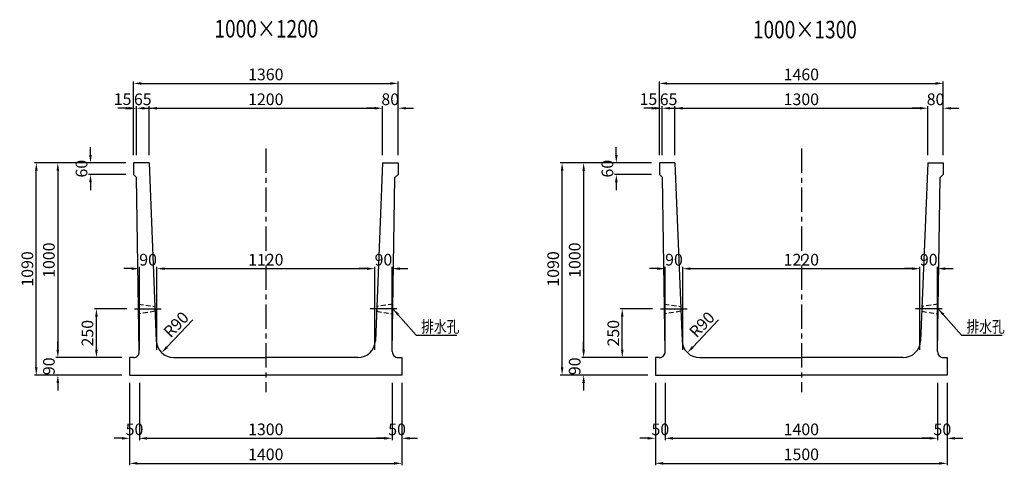
# Model space of a CAD drawing. Extents: x -13288 to 4859, y 2369 to 8379.
# Drawn here: x -13288 to -8225, y 2369 to 4658 of the extents above; entities that cross this region are included whole.
import ezdxf

# ---------------------------------------------------------------- set-up
doc = ezdxf.new("R2010")
doc.units = 0
doc.header["$LTSCALE"] = 200
doc.header["$MEASUREMENT"] = 0
doc.linetypes.add('CENTER', pattern=[2, 1.25, -0.25, 0.25, -0.25])
doc.linetypes.add('HIDDEN', pattern=[0.375, 0.25, -0.125])
doc.layers.get('0').update_dxf_attribs({"linetype": 'CONTINUOUS'})
doc.layers.get('DEFPOINTS').update_dxf_attribs({"linetype": 'CONTINUOUS'})
for name, color, linetype in [('1HASEN', 5, 'CENTER'), ('HASEN', 4, 'HIDDEN'), ('SEIHIN', 3, 'CONTINUOUS'), ('SUNPOU', 1, 'CONTINUOUS')]:
    doc.layers.add(name, color=color, linetype=linetype)
doc.styles.get("Standard").update_dxf_attribs({"font": 'TXT.shx', "width": 0.8, "bigfont": 'BIGFONT.shx'})
doc.dimstyles.new('A3-20', dxfattribs={"dimscale": 20, "dimtxt": 3, "dimasz": 2, "dimexe": 0.5, "dimexo": 2, "dimgap": 0.8, "dimtad": 1, "dimdec": 0, "dimdsep": 46, "dimtxsty": 'STANDARD', "dimcen": 0, "dimadec": 4, "dimazin": 0, "dimtfac": 1, "dimtdec": 0, "dimtix": 1, "dimtofl": 0, "dimtmove": 2, "dimatfit": 3, "dimfxl": 1, "dimtvp": 1, "dimtolj": 1, "dimarcsym": 0})

# ---------------------------------------------------------------- blocks, each defined once
blk = doc.blocks.new('*D86')
at = {"layer": 'DEFPOINTS', "color": 0, "transparency": 16777216}
for p in [(-11422.3, 4203), (-12622.3, 3922.6), (-11422.3, 3922.6)]:
    blk.add_point(p, dxfattribs=at)
at = {"layer": 'SUNPOU', "color": 0, "lineweight": -2, "transparency": 16777216}
for p, q in [((-12622.3, 3962.6), (-12622.3, 4213)), ((-12582.3, 4203), (-11462.3, 4203)), ((-11422.3, 3962.6), (-11422.3, 4213))]:
    blk.add_line(p, q, dxfattribs=at)
at = {"layer": 'SUNPOU', "color": 0, "transparency": 16777216}
for points in [[(-12582.3, 4209.6), (-12582.3, 4196.3), (-12622.3, 4203)], [(-11462.3, 4209.6), (-11462.3, 4196.3), (-11422.3, 4203)]]:
    blk.add_solid(points, dxfattribs=at)
at = {"layer": 'SUNPOU', "color": 0, "transparency": 16777216, "insert": (-12022.3, 4249), "char_height": 60, "attachment_point": 5}
blk.add_mtext('\\A1;1200', dxfattribs=at)
blk = doc.blocks.new('*D87')
at = {"layer": 'DEFPOINTS', "color": 0, "transparency": 16777216}
for p in [(-11342.3, 4330.6), (-12702.3, 3922.6), (-11342.3, 3922.6)]:
    blk.add_point(p, dxfattribs=at)
at = {"layer": 'SUNPOU', "color": 0, "lineweight": -2, "transparency": 16777216}
for p, q in [((-12702.3, 3962.6), (-12702.3, 4340.6)), ((-12662.3, 4330.6), (-11382.3, 4330.6)), ((-11342.3, 3962.6), (-11342.3, 4340.6))]:
    blk.add_line(p, q, dxfattribs=at)
at = {"layer": 'SUNPOU', "color": 0, "transparency": 16777216}
for points in [[(-12662.3, 4337.3), (-12662.3, 4323.9), (-12702.3, 4330.6)], [(-11382.3, 4337.3), (-11382.3, 4323.9), (-11342.3, 4330.6)]]:
    blk.add_solid(points, dxfattribs=at)
at = {"layer": 'SUNPOU', "color": 0, "transparency": 16777216, "insert": (-12022.3, 4376.6), "char_height": 60, "attachment_point": 5}
blk.add_mtext('\\A1;1360', dxfattribs=at)
blk = doc.blocks.new('*D88')
at = {"layer": 'DEFPOINTS', "color": 0, "transparency": 16777216}
for p in [(-12702.3, 4203), (-12702.3, 3922.6), (-12687.3, 3922.6)]:
    blk.add_point(p, dxfattribs=at)
at = {"layer": 'SUNPOU', "color": 0, "lineweight": -2, "transparency": 16777216}
for p, q in [((-12742.3, 4203), (-12782.3, 4203)), ((-12702.3, 3962.6), (-12702.3, 4213)), ((-12687.3, 3962.6), (-12687.3, 4213)), ((-12647.3, 4203), (-12607.3, 4203))]:
    blk.add_line(p, q, dxfattribs=at)
at = {"layer": 'SUNPOU', "color": 0, "transparency": 16777216}
for points in [[(-12742.3, 4209.6), (-12742.3, 4196.3), (-12702.3, 4203)], [(-12647.3, 4209.6), (-12647.3, 4196.3), (-12687.3, 4203)]]:
    blk.add_solid(points, dxfattribs=at)
at = {"layer": 'SUNPOU', "color": 0, "transparency": 16777216, "insert": (-12758.6, 4249.8), "char_height": 60, "attachment_point": 5}
blk.add_mtext('\\A1;15', dxfattribs=at)
blk = doc.blocks.new('*D89')
at = {"layer": 'DEFPOINTS', "color": 0, "transparency": 16777216}
for p in [(-12687.3, 4203), (-12687.3, 3922.6), (-12622.3, 3922.6)]:
    blk.add_point(p, dxfattribs=at)
at = {"layer": 'SUNPOU', "color": 0, "lineweight": -2, "transparency": 16777216}
for p, q in [((-12727.3, 4203), (-12767.3, 4203)), ((-12687.3, 3962.6), (-12687.3, 4213)), ((-12622.3, 3962.6), (-12622.3, 4213)), ((-12582.3, 4203), (-12542.3, 4203))]:
    blk.add_line(p, q, dxfattribs=at)
at = {"layer": 'SUNPOU', "color": 0, "transparency": 16777216}
for points in [[(-12727.3, 4209.6), (-12727.3, 4196.3), (-12687.3, 4203)], [(-12582.3, 4209.6), (-12582.3, 4196.3), (-12622.3, 4203)]]:
    blk.add_solid(points, dxfattribs=at)
at = {"layer": 'SUNPOU', "color": 0, "transparency": 16777216, "insert": (-12654.8, 4249), "char_height": 60, "attachment_point": 5}
blk.add_mtext('\\A1;65', dxfattribs=at)
blk = doc.blocks.new('*D90')
at = {"layer": 'DEFPOINTS', "color": 0, "transparency": 16777216}
for p in [(-11342.3, 4203), (-11422.3, 3922.6), (-11342.3, 3922.6)]:
    blk.add_point(p, dxfattribs=at)
at = {"layer": 'SUNPOU', "color": 0, "lineweight": -2, "transparency": 16777216}
for p, q in [((-11462.3, 4203), (-11502.3, 4203)), ((-11422.3, 3962.6), (-11422.3, 4213)), ((-11342.3, 3962.6), (-11342.3, 4213)), ((-11302.3, 4203), (-11262.3, 4203))]:
    blk.add_line(p, q, dxfattribs=at)
at = {"layer": 'SUNPOU', "color": 0, "transparency": 16777216}
for points in [[(-11462.3, 4209.6), (-11462.3, 4196.3), (-11422.3, 4203)], [(-11302.3, 4209.6), (-11302.3, 4196.3), (-11342.3, 4203)]]:
    blk.add_solid(points, dxfattribs=at)
at = {"layer": 'SUNPOU', "color": 0, "transparency": 16777216, "insert": (-11382.3, 4249), "char_height": 60, "attachment_point": 5}
blk.add_mtext('\\A1;80', dxfattribs=at)
blk = doc.blocks.new('*D91')
at = {"layer": 'DEFPOINTS', "color": 0, "transparency": 16777216}
for p in [(-11462.3, 3379.1), (-12582.3, 2922.6), (-11462.3, 2922.6)]:
    blk.add_point(p, dxfattribs=at)
at = {"layer": 'SUNPOU', "color": 0, "lineweight": -2, "transparency": 16777216}
for p, q in [((-12582.3, 2962.6), (-12582.3, 3389.1)), ((-12542.3, 3379.1), (-11502.3, 3379.1)), ((-11462.3, 2962.6), (-11462.3, 3389.1))]:
    blk.add_line(p, q, dxfattribs=at)
at = {"layer": 'SUNPOU', "color": 0, "transparency": 16777216}
for points in [[(-12542.3, 3385.7), (-12542.3, 3372.4), (-12582.3, 3379.1)], [(-11502.3, 3385.7), (-11502.3, 3372.4), (-11462.3, 3379.1)]]:
    blk.add_solid(points, dxfattribs=at)
at = {"layer": 'SUNPOU', "color": 0, "transparency": 16777216, "insert": (-12022.3, 3425.1), "char_height": 60, "attachment_point": 5}
blk.add_mtext('\\A1;1120', dxfattribs=at)
blk = doc.blocks.new('*D92')
at = {"layer": 'DEFPOINTS', "color": 0, "transparency": 16777216}
for p in [(-12672.3, 3379.1), (-12672.3, 2922.6), (-12582.3, 2922.6)]:
    blk.add_point(p, dxfattribs=at)
at = {"layer": 'SUNPOU', "color": 0, "lineweight": -2, "transparency": 16777216}
for p, q in [((-12712.3, 3379.1), (-12752.3, 3379.1)), ((-12672.3, 2962.6), (-12672.3, 3389.1)), ((-12582.3, 2962.6), (-12582.3, 3389.1)), ((-12542.3, 3379.1), (-12502.3, 3379.1))]:
    blk.add_line(p, q, dxfattribs=at)
at = {"layer": 'SUNPOU', "color": 0, "transparency": 16777216}
for points in [[(-12712.3, 3385.7), (-12712.3, 3372.4), (-12672.3, 3379.1)], [(-12542.3, 3385.7), (-12542.3, 3372.4), (-12582.3, 3379.1)]]:
    blk.add_solid(points, dxfattribs=at)
at = {"layer": 'SUNPOU', "color": 0, "transparency": 16777216, "insert": (-12627.3, 3425.1), "char_height": 60, "attachment_point": 5}
blk.add_mtext('\\A1;90', dxfattribs=at)
blk = doc.blocks.new('*D93')
at = {"layer": 'DEFPOINTS', "color": 0, "transparency": 16777216}
for p in [(-11372.3, 3379.1), (-11462.3, 2922.6), (-11372.3, 2922.6)]:
    blk.add_point(p, dxfattribs=at)
at = {"layer": 'SUNPOU', "color": 0, "lineweight": -2, "transparency": 16777216}
for p, q in [((-11502.3, 3379.1), (-11542.3, 3379.1)), ((-11462.3, 2962.6), (-11462.3, 3389.1)), ((-11372.3, 2962.6), (-11372.3, 3389.1)), ((-11332.3, 3379.1), (-11292.3, 3379.1))]:
    blk.add_line(p, q, dxfattribs=at)
at = {"layer": 'SUNPOU', "color": 0, "transparency": 16777216}
for points in [[(-11502.3, 3385.7), (-11502.3, 3372.4), (-11462.3, 3379.1)], [(-11332.3, 3385.7), (-11332.3, 3372.4), (-11372.3, 3379.1)]]:
    blk.add_solid(points, dxfattribs=at)
at = {"layer": 'SUNPOU', "color": 0, "transparency": 16777216, "insert": (-11417.3, 3425.1), "char_height": 60, "attachment_point": 5}
blk.add_mtext('\\A1;90', dxfattribs=at)
blk = doc.blocks.new('*D94')
at = {"layer": 'DEFPOINTS', "color": 0, "transparency": 16777216}
for p in [(-12702.3, 3922.6), (-12923.6, 3862.6), (-12702.3, 3862.6)]:
    blk.add_point(p, dxfattribs=at)
at = {"layer": 'SUNPOU', "color": 0, "lineweight": -2, "transparency": 16777216}
for p, q in [((-12923.6, 3962.6), (-12923.6, 4002.6)), ((-12742.3, 3922.6), (-12933.6, 3922.6)), ((-12742.3, 3862.6), (-12933.6, 3862.6)), ((-12923.6, 3822.6), (-12923.6, 3782.6))]:
    blk.add_line(p, q, dxfattribs=at)
at = {"layer": 'SUNPOU', "color": 0, "transparency": 16777216}
for points in [[(-12930.3, 3962.6), (-12916.9, 3962.6), (-12923.6, 3922.6)], [(-12930.3, 3822.6), (-12916.9, 3822.6), (-12923.6, 3862.6)]]:
    blk.add_solid(points, dxfattribs=at)
at = {"layer": 'SUNPOU', "color": 0, "transparency": 16777216, "insert": (-12969.6, 3892.6), "char_height": 60, "attachment_point": 5, "rotation": 90}
blk.add_mtext('\\A1;60', dxfattribs=at)
blk = doc.blocks.new('*D95')
at = {"layer": 'DEFPOINTS', "color": 0, "transparency": 16777216}
for p in [(-12702.3, 3922.6), (-13091.5, 2922.6), (-12722.3, 2922.6)]:
    blk.add_point(p, dxfattribs=at)
at = {"layer": 'SUNPOU', "color": 0, "lineweight": -2, "transparency": 16777216}
for p, q in [((-12742.3, 3922.6), (-13101.5, 3922.6)), ((-13091.5, 3882.6), (-13091.5, 2962.6)), ((-12762.3, 2922.6), (-13101.5, 2922.6))]:
    blk.add_line(p, q, dxfattribs=at)
at = {"layer": 'SUNPOU', "color": 0, "transparency": 16777216}
for points in [[(-13098.2, 3882.6), (-13084.9, 3882.6), (-13091.5, 3922.6)], [(-13098.2, 2962.6), (-13084.9, 2962.6), (-13091.5, 2922.6)]]:
    blk.add_solid(points, dxfattribs=at)
at = {"layer": 'SUNPOU', "color": 0, "transparency": 16777216, "insert": (-13137.5, 3422.6), "char_height": 60, "attachment_point": 5, "rotation": 90}
blk.add_mtext('\\A1;1000', dxfattribs=at)
blk = doc.blocks.new('*D96')
at = {"layer": 'DEFPOINTS', "color": 0, "transparency": 16777216}
for p in [(-13202.2, 3922.6), (-12702.3, 3922.6), (-12722.3, 2832.6)]:
    blk.add_point(p, dxfattribs=at)
at = {"layer": 'SUNPOU', "color": 0, "lineweight": -2, "transparency": 16777216}
for p, q in [((-12742.3, 3922.6), (-13212.2, 3922.6)), ((-13202.2, 2872.6), (-13202.2, 3882.6)), ((-12762.3, 2832.6), (-13212.2, 2832.6))]:
    blk.add_line(p, q, dxfattribs=at)
at = {"layer": 'SUNPOU', "color": 0, "transparency": 16777216}
for points in [[(-13208.9, 3882.6), (-13195.6, 3882.6), (-13202.2, 3922.6)], [(-13208.9, 2872.6), (-13195.6, 2872.6), (-13202.2, 2832.6)]]:
    blk.add_solid(points, dxfattribs=at)
at = {"layer": 'SUNPOU', "color": 0, "transparency": 16777216, "insert": (-13248.2, 3377.6), "char_height": 60, "attachment_point": 5, "rotation": 90}
blk.add_mtext('\\A1;1090', dxfattribs=at)
blk = doc.blocks.new('*D97')
at = {"layer": 'DEFPOINTS', "color": 0, "transparency": 16777216}
for p in [(-12722.3, 2922.6), (-13091.5, 2832.6), (-12722.3, 2832.6)]:
    blk.add_point(p, dxfattribs=at)
at = {"layer": 'SUNPOU', "color": 0, "lineweight": -2, "transparency": 16777216}
for p, q in [((-13091.5, 2962.6), (-13091.5, 3002.6)), ((-12762.3, 2922.6), (-13101.5, 2922.6)), ((-12762.3, 2832.6), (-13101.5, 2832.6)), ((-13091.5, 2792.6), (-13091.5, 2752.6))]:
    blk.add_line(p, q, dxfattribs=at)
at = {"layer": 'SUNPOU', "color": 0, "transparency": 16777216}
for points in [[(-13098.2, 2962.6), (-13084.9, 2962.6), (-13091.5, 2922.6)], [(-13098.2, 2792.6), (-13084.9, 2792.6), (-13091.5, 2832.6)]]:
    blk.add_solid(points, dxfattribs=at)
at = {"layer": 'SUNPOU', "color": 0, "transparency": 16777216, "insert": (-13137.5, 2877.6), "char_height": 60, "attachment_point": 5, "rotation": 90}
blk.add_mtext('\\A1;90', dxfattribs=at)
blk = doc.blocks.new('*D98')
at = {"layer": 'DEFPOINTS', "color": 0, "transparency": 16777216}
for p in [(-12893.1, 3172.6), (-12696.9, 3172.6), (-12722.3, 2922.6)]:
    blk.add_point(p, dxfattribs=at)
at = {"layer": 'SUNPOU', "color": 0, "lineweight": -2, "transparency": 16777216}
for p, q in [((-12736.9, 3172.6), (-12903.1, 3172.6)), ((-12893.1, 2962.6), (-12893.1, 3132.6)), ((-12762.3, 2922.6), (-12903.1, 2922.6))]:
    blk.add_line(p, q, dxfattribs=at)
at = {"layer": 'SUNPOU', "color": 0, "transparency": 16777216}
for points in [[(-12899.7, 3132.6), (-12886.4, 3132.6), (-12893.1, 3172.6)], [(-12899.7, 2962.6), (-12886.4, 2962.6), (-12893.1, 2922.6)]]:
    blk.add_solid(points, dxfattribs=at)
at = {"layer": 'SUNPOU', "color": 0, "transparency": 16777216, "insert": (-12939.1, 3047.6), "char_height": 60, "attachment_point": 5, "rotation": 90}
blk.add_mtext('\\A1;250', dxfattribs=at)
blk = doc.blocks.new('*D99')
at = {"layer": 'DEFPOINTS', "color": 0, "transparency": 16777216}
for p in [(-12672.3, 2832.6), (-11372.3, 2832.6), (-11372.3, 2507.6)]:
    blk.add_point(p, dxfattribs=at)
at = {"layer": 'SUNPOU', "color": 0, "lineweight": -2, "transparency": 16777216}
for p, q in [((-12672.3, 2792.6), (-12672.3, 2497.6)), ((-11372.3, 2792.6), (-11372.3, 2497.6)), ((-12632.3, 2507.6), (-11412.3, 2507.6))]:
    blk.add_line(p, q, dxfattribs=at)
at = {"layer": 'SUNPOU', "color": 0, "transparency": 16777216}
for points in [[(-12632.3, 2514.3), (-12632.3, 2501), (-12672.3, 2507.6)], [(-11412.3, 2514.3), (-11412.3, 2501), (-11372.3, 2507.6)]]:
    blk.add_solid(points, dxfattribs=at)
at = {"layer": 'SUNPOU', "color": 0, "transparency": 16777216, "insert": (-12022.3, 2553.6), "char_height": 60, "attachment_point": 5}
blk.add_mtext('\\A1;1300', dxfattribs=at)
blk = doc.blocks.new('*D100')
at = {"layer": 'DEFPOINTS', "color": 0, "transparency": 16777216}
for p in [(-12495.8, 3012.6), (-12557.9, 2947.5)]:
    blk.add_point(p, dxfattribs=at)
at = {"layer": 'SUNPOU', "color": 0, "lineweight": -2, "transparency": 16777216}
blk.add_line((-12397.9, 3115.4), (-12530.3, 2976.4), dxfattribs=at)
at = {"layer": 'SUNPOU', "color": 0, "transparency": 16777216}
blk.add_solid([(-12535.1, 2981), (-12525.5, 2971.8), (-12557.9, 2947.5)], dxfattribs=at)
at = {"layer": 'SUNPOU', "color": 0, "transparency": 16777216, "insert": (-12483.6, 3092.1), "char_height": 60, "attachment_point": 5, "rotation": 46.3907}
blk.add_mtext('\\A1;R90', dxfattribs=at)
blk = doc.blocks.new('*D138')
at = {"layer": 'DEFPOINTS', "color": 0, "transparency": 16777216}
for p in [(-12722.3, 2832.6), (-12672.3, 2832.6), (-12722.3, 2507.6)]:
    blk.add_point(p, dxfattribs=at)
at = {"layer": 'SUNPOU', "color": 0, "lineweight": -2, "transparency": 16777216}
for p, q in [((-12722.3, 2792.6), (-12722.3, 2497.6)), ((-12672.3, 2792.6), (-12672.3, 2497.6)), ((-12762.3, 2507.6), (-12802.3, 2507.6)), ((-12632.3, 2507.6), (-12592.3, 2507.6))]:
    blk.add_line(p, q, dxfattribs=at)
at = {"layer": 'SUNPOU', "color": 0, "transparency": 16777216}
for points in [[(-12762.3, 2514.3), (-12762.3, 2501), (-12722.3, 2507.6)], [(-12632.3, 2514.3), (-12632.3, 2501), (-12672.3, 2507.6)]]:
    blk.add_solid(points, dxfattribs=at)
at = {"layer": 'SUNPOU', "color": 0, "transparency": 16777216, "insert": (-12697.3, 2553.6), "char_height": 60, "attachment_point": 5}
blk.add_mtext('\\A1;50', dxfattribs=at)
blk = doc.blocks.new('*D139')
at = {"layer": 'DEFPOINTS', "color": 0, "transparency": 16777216}
for p in [(-11372.3, 2832.6), (-11322.3, 2832.6), (-11322.3, 2507.6)]:
    blk.add_point(p, dxfattribs=at)
at = {"layer": 'SUNPOU', "color": 0, "lineweight": -2, "transparency": 16777216}
for p, q in [((-11372.3, 2792.6), (-11372.3, 2497.6)), ((-11322.3, 2792.6), (-11322.3, 2497.6)), ((-11412.3, 2507.6), (-11452.3, 2507.6)), ((-11282.3, 2507.6), (-11242.3, 2507.6))]:
    blk.add_line(p, q, dxfattribs=at)
at = {"layer": 'SUNPOU', "color": 0, "transparency": 16777216}
for points in [[(-11412.3, 2514.3), (-11412.3, 2501), (-11372.3, 2507.6)], [(-11282.3, 2514.3), (-11282.3, 2501), (-11322.3, 2507.6)]]:
    blk.add_solid(points, dxfattribs=at)
at = {"layer": 'SUNPOU', "color": 0, "transparency": 16777216, "insert": (-11347.3, 2553.6), "char_height": 60, "attachment_point": 5}
blk.add_mtext('\\A1;50', dxfattribs=at)
blk = doc.blocks.new('*D140')
at = {"layer": 'DEFPOINTS', "color": 0, "transparency": 16777216}
for p in [(-12722.3, 2832.6), (-11322.3, 2832.6), (-11322.3, 2379.1)]:
    blk.add_point(p, dxfattribs=at)
at = {"layer": 'SUNPOU', "color": 0, "lineweight": -2, "transparency": 16777216}
for p, q in [((-12722.3, 2792.6), (-12722.3, 2369.1)), ((-11322.3, 2792.6), (-11322.3, 2369.1)), ((-12682.3, 2379.1), (-11362.3, 2379.1))]:
    blk.add_line(p, q, dxfattribs=at)
at = {"layer": 'SUNPOU', "color": 0, "transparency": 16777216}
for points in [[(-12682.3, 2385.8), (-12682.3, 2372.4), (-12722.3, 2379.1)], [(-11362.3, 2385.8), (-11362.3, 2372.4), (-11322.3, 2379.1)]]:
    blk.add_solid(points, dxfattribs=at)
at = {"layer": 'SUNPOU', "color": 0, "transparency": 16777216, "insert": (-12022.3, 2425.1), "char_height": 60, "attachment_point": 5}
blk.add_mtext('\\A1;1400', dxfattribs=at)
blk = doc.blocks.new('*D219')
at = {"layer": 'DEFPOINTS', "color": 0, "transparency": 16777216}
for p in [(-8618.6, 4203), (-9918.6, 3922.6), (-8618.6, 3922.6)]:
    blk.add_point(p, dxfattribs=at)
at = {"layer": 'SUNPOU', "color": 0, "lineweight": -2, "transparency": 16777216}
for p, q in [((-9918.6, 3962.6), (-9918.6, 4213)), ((-9878.6, 4203), (-8658.6, 4203)), ((-8618.6, 3962.6), (-8618.6, 4213))]:
    blk.add_line(p, q, dxfattribs=at)
at = {"layer": 'SUNPOU', "color": 0, "transparency": 16777216}
for points in [[(-9878.6, 4209.6), (-9878.6, 4196.3), (-9918.6, 4203)], [(-8658.6, 4209.6), (-8658.6, 4196.3), (-8618.6, 4203)]]:
    blk.add_solid(points, dxfattribs=at)
at = {"layer": 'SUNPOU', "color": 0, "transparency": 16777216, "insert": (-9268.6, 4249), "char_height": 60, "attachment_point": 5}
blk.add_mtext('\\A1;1300', dxfattribs=at)
blk = doc.blocks.new('*D220')
at = {"layer": 'DEFPOINTS', "color": 0, "transparency": 16777216}
for p in [(-8538.6, 4330.6), (-9998.6, 3922.6), (-8538.6, 3922.6)]:
    blk.add_point(p, dxfattribs=at)
at = {"layer": 'SUNPOU', "color": 0, "lineweight": -2, "transparency": 16777216}
for p, q in [((-9998.6, 3962.6), (-9998.6, 4340.6)), ((-9958.6, 4330.6), (-8578.6, 4330.6)), ((-8538.6, 3962.6), (-8538.6, 4340.6))]:
    blk.add_line(p, q, dxfattribs=at)
at = {"layer": 'SUNPOU', "color": 0, "transparency": 16777216}
for points in [[(-9958.6, 4337.3), (-9958.6, 4323.9), (-9998.6, 4330.6)], [(-8578.6, 4337.3), (-8578.6, 4323.9), (-8538.6, 4330.6)]]:
    blk.add_solid(points, dxfattribs=at)
at = {"layer": 'SUNPOU', "color": 0, "transparency": 16777216, "insert": (-9268.6, 4376.6), "char_height": 60, "attachment_point": 5}
blk.add_mtext('\\A1;1460', dxfattribs=at)
blk = doc.blocks.new('*D221')
at = {"layer": 'DEFPOINTS', "color": 0, "transparency": 16777216}
for p in [(-9998.6, 4203), (-9998.6, 3922.6), (-9983.6, 3922.6)]:
    blk.add_point(p, dxfattribs=at)
at = {"layer": 'SUNPOU', "color": 0, "lineweight": -2, "transparency": 16777216}
for p, q in [((-10038.6, 4203), (-10078.6, 4203)), ((-9998.6, 3962.6), (-9998.6, 4213)), ((-9983.6, 3962.6), (-9983.6, 4213)), ((-9943.6, 4203), (-9903.6, 4203))]:
    blk.add_line(p, q, dxfattribs=at)
at = {"layer": 'SUNPOU', "color": 0, "transparency": 16777216}
for points in [[(-10038.6, 4209.6), (-10038.6, 4196.3), (-9998.6, 4203)], [(-9943.6, 4209.6), (-9943.6, 4196.3), (-9983.6, 4203)]]:
    blk.add_solid(points, dxfattribs=at)
at = {"layer": 'SUNPOU', "color": 0, "transparency": 16777216, "insert": (-10054.9, 4249.8), "char_height": 60, "attachment_point": 5}
blk.add_mtext('\\A1;15', dxfattribs=at)
blk = doc.blocks.new('*D222')
at = {"layer": 'DEFPOINTS', "color": 0, "transparency": 16777216}
for p in [(-9983.6, 4203), (-9983.6, 3922.6), (-9918.6, 3922.6)]:
    blk.add_point(p, dxfattribs=at)
at = {"layer": 'SUNPOU', "color": 0, "lineweight": -2, "transparency": 16777216}
for p, q in [((-10023.6, 4203), (-10063.6, 4203)), ((-9983.6, 3962.6), (-9983.6, 4213)), ((-9918.6, 3962.6), (-9918.6, 4213)), ((-9878.6, 4203), (-9838.6, 4203))]:
    blk.add_line(p, q, dxfattribs=at)
at = {"layer": 'SUNPOU', "color": 0, "transparency": 16777216}
for points in [[(-10023.6, 4209.6), (-10023.6, 4196.3), (-9983.6, 4203)], [(-9878.6, 4209.6), (-9878.6, 4196.3), (-9918.6, 4203)]]:
    blk.add_solid(points, dxfattribs=at)
at = {"layer": 'SUNPOU', "color": 0, "transparency": 16777216, "insert": (-9951.1, 4249), "char_height": 60, "attachment_point": 5}
blk.add_mtext('\\A1;65', dxfattribs=at)
blk = doc.blocks.new('*D223')
at = {"layer": 'DEFPOINTS', "color": 0, "transparency": 16777216}
for p in [(-8538.6, 4203), (-8618.6, 3922.6), (-8538.6, 3922.6)]:
    blk.add_point(p, dxfattribs=at)
at = {"layer": 'SUNPOU', "color": 0, "lineweight": -2, "transparency": 16777216}
for p, q in [((-8658.6, 4203), (-8698.6, 4203)), ((-8618.6, 3962.6), (-8618.6, 4213)), ((-8538.6, 3962.6), (-8538.6, 4213)), ((-8498.6, 4203), (-8458.6, 4203))]:
    blk.add_line(p, q, dxfattribs=at)
at = {"layer": 'SUNPOU', "color": 0, "transparency": 16777216}
for points in [[(-8658.6, 4209.6), (-8658.6, 4196.3), (-8618.6, 4203)], [(-8498.6, 4209.6), (-8498.6, 4196.3), (-8538.6, 4203)]]:
    blk.add_solid(points, dxfattribs=at)
at = {"layer": 'SUNPOU', "color": 0, "transparency": 16777216, "insert": (-8578.6, 4249), "char_height": 60, "attachment_point": 5}
blk.add_mtext('\\A1;80', dxfattribs=at)
blk = doc.blocks.new('*D224')
at = {"layer": 'DEFPOINTS', "color": 0, "transparency": 16777216}
for p in [(-8658.6, 3379.1), (-9878.6, 2922.6), (-8658.6, 2922.6)]:
    blk.add_point(p, dxfattribs=at)
at = {"layer": 'SUNPOU', "color": 0, "lineweight": -2, "transparency": 16777216}
for p, q in [((-9878.6, 2962.6), (-9878.6, 3389.1)), ((-9838.6, 3379.1), (-8698.6, 3379.1)), ((-8658.6, 2962.6), (-8658.6, 3389.1))]:
    blk.add_line(p, q, dxfattribs=at)
at = {"layer": 'SUNPOU', "color": 0, "transparency": 16777216}
for points in [[(-9838.6, 3385.7), (-9838.6, 3372.4), (-9878.6, 3379.1)], [(-8698.6, 3385.7), (-8698.6, 3372.4), (-8658.6, 3379.1)]]:
    blk.add_solid(points, dxfattribs=at)
at = {"layer": 'SUNPOU', "color": 0, "transparency": 16777216, "insert": (-9268.6, 3425.1), "char_height": 60, "attachment_point": 5}
blk.add_mtext('\\A1;1220', dxfattribs=at)
blk = doc.blocks.new('*D225')
at = {"layer": 'DEFPOINTS', "color": 0, "transparency": 16777216}
for p in [(-9968.6, 3379.1), (-9968.6, 2922.6), (-9878.6, 2922.6)]:
    blk.add_point(p, dxfattribs=at)
at = {"layer": 'SUNPOU', "color": 0, "lineweight": -2, "transparency": 16777216}
for p, q in [((-10008.6, 3379.1), (-10048.6, 3379.1)), ((-9968.6, 2962.6), (-9968.6, 3389.1)), ((-9878.6, 2962.6), (-9878.6, 3389.1)), ((-9838.6, 3379.1), (-9798.6, 3379.1))]:
    blk.add_line(p, q, dxfattribs=at)
at = {"layer": 'SUNPOU', "color": 0, "transparency": 16777216}
for points in [[(-10008.6, 3385.7), (-10008.6, 3372.4), (-9968.6, 3379.1)], [(-9838.6, 3385.7), (-9838.6, 3372.4), (-9878.6, 3379.1)]]:
    blk.add_solid(points, dxfattribs=at)
at = {"layer": 'SUNPOU', "color": 0, "transparency": 16777216, "insert": (-9923.6, 3425.1), "char_height": 60, "attachment_point": 5}
blk.add_mtext('\\A1;90', dxfattribs=at)
blk = doc.blocks.new('*D226')
at = {"layer": 'DEFPOINTS', "color": 0, "transparency": 16777216}
for p in [(-8568.6, 3379.1), (-8658.6, 2922.6), (-8568.6, 2922.6)]:
    blk.add_point(p, dxfattribs=at)
at = {"layer": 'SUNPOU', "color": 0, "lineweight": -2, "transparency": 16777216}
for p, q in [((-8698.6, 3379.1), (-8738.6, 3379.1)), ((-8658.6, 2962.6), (-8658.6, 3389.1)), ((-8568.6, 2962.6), (-8568.6, 3389.1)), ((-8528.6, 3379.1), (-8488.6, 3379.1))]:
    blk.add_line(p, q, dxfattribs=at)
at = {"layer": 'SUNPOU', "color": 0, "transparency": 16777216}
for points in [[(-8698.6, 3385.7), (-8698.6, 3372.4), (-8658.6, 3379.1)], [(-8528.6, 3385.7), (-8528.6, 3372.4), (-8568.6, 3379.1)]]:
    blk.add_solid(points, dxfattribs=at)
at = {"layer": 'SUNPOU', "color": 0, "transparency": 16777216, "insert": (-8613.6, 3425.1), "char_height": 60, "attachment_point": 5}
blk.add_mtext('\\A1;90', dxfattribs=at)
blk = doc.blocks.new('*D227')
at = {"layer": 'DEFPOINTS', "color": 0, "transparency": 16777216}
for p in [(-9998.6, 3922.6), (-10219.9, 3862.6), (-9998.6, 3862.6)]:
    blk.add_point(p, dxfattribs=at)
at = {"layer": 'SUNPOU', "color": 0, "lineweight": -2, "transparency": 16777216}
for p, q in [((-10219.9, 3962.6), (-10219.9, 4002.6)), ((-10038.6, 3922.6), (-10229.9, 3922.6)), ((-10038.6, 3862.6), (-10229.9, 3862.6)), ((-10219.9, 3822.6), (-10219.9, 3782.6))]:
    blk.add_line(p, q, dxfattribs=at)
at = {"layer": 'SUNPOU', "color": 0, "transparency": 16777216}
for points in [[(-10226.6, 3962.6), (-10213.3, 3962.6), (-10219.9, 3922.6)], [(-10226.6, 3822.6), (-10213.3, 3822.6), (-10219.9, 3862.6)]]:
    blk.add_solid(points, dxfattribs=at)
at = {"layer": 'SUNPOU', "color": 0, "transparency": 16777216, "insert": (-10265.9, 3892.6), "char_height": 60, "attachment_point": 5, "rotation": 90}
blk.add_mtext('\\A1;60', dxfattribs=at)
blk = doc.blocks.new('*D228')
at = {"layer": 'DEFPOINTS', "color": 0, "transparency": 16777216}
for p in [(-9998.6, 3922.6), (-10387.9, 2922.6), (-10018.6, 2922.6)]:
    blk.add_point(p, dxfattribs=at)
at = {"layer": 'SUNPOU', "color": 0, "lineweight": -2, "transparency": 16777216}
for p, q in [((-10038.6, 3922.6), (-10397.9, 3922.6)), ((-10387.9, 3882.6), (-10387.9, 2962.6)), ((-10058.6, 2922.6), (-10397.9, 2922.6))]:
    blk.add_line(p, q, dxfattribs=at)
at = {"layer": 'SUNPOU', "color": 0, "transparency": 16777216}
for points in [[(-10394.5, 3882.6), (-10381.2, 3882.6), (-10387.9, 3922.6)], [(-10394.5, 2962.6), (-10381.2, 2962.6), (-10387.9, 2922.6)]]:
    blk.add_solid(points, dxfattribs=at)
at = {"layer": 'SUNPOU', "color": 0, "transparency": 16777216, "insert": (-10433.9, 3422.6), "char_height": 60, "attachment_point": 5, "rotation": 90}
blk.add_mtext('\\A1;1000', dxfattribs=at)
blk = doc.blocks.new('*D229')
at = {"layer": 'DEFPOINTS', "color": 0, "transparency": 16777216}
for p in [(-10498.6, 3922.6), (-9998.6, 3922.6), (-10018.6, 2832.6)]:
    blk.add_point(p, dxfattribs=at)
at = {"layer": 'SUNPOU', "color": 0, "lineweight": -2, "transparency": 16777216}
for p, q in [((-10038.6, 3922.6), (-10508.6, 3922.6)), ((-10498.6, 2872.6), (-10498.6, 3882.6)), ((-10058.6, 2832.6), (-10508.6, 2832.6))]:
    blk.add_line(p, q, dxfattribs=at)
at = {"layer": 'SUNPOU', "color": 0, "transparency": 16777216}
for points in [[(-10505.2, 3882.6), (-10491.9, 3882.6), (-10498.6, 3922.6)], [(-10505.2, 2872.6), (-10491.9, 2872.6), (-10498.6, 2832.6)]]:
    blk.add_solid(points, dxfattribs=at)
at = {"layer": 'SUNPOU', "color": 0, "transparency": 16777216, "insert": (-10544.6, 3377.6), "char_height": 60, "attachment_point": 5, "rotation": 90}
blk.add_mtext('\\A1;1090', dxfattribs=at)
blk = doc.blocks.new('*D230')
at = {"layer": 'DEFPOINTS', "color": 0, "transparency": 16777216}
for p in [(-10018.6, 2922.6), (-10387.9, 2832.6), (-10018.6, 2832.6)]:
    blk.add_point(p, dxfattribs=at)
at = {"layer": 'SUNPOU', "color": 0, "lineweight": -2, "transparency": 16777216}
for p, q in [((-10387.9, 2962.6), (-10387.9, 3002.6)), ((-10058.6, 2922.6), (-10397.9, 2922.6)), ((-10058.6, 2832.6), (-10397.9, 2832.6)), ((-10387.9, 2792.6), (-10387.9, 2752.6))]:
    blk.add_line(p, q, dxfattribs=at)
at = {"layer": 'SUNPOU', "color": 0, "transparency": 16777216}
for points in [[(-10394.5, 2962.6), (-10381.2, 2962.6), (-10387.9, 2922.6)], [(-10394.5, 2792.6), (-10381.2, 2792.6), (-10387.9, 2832.6)]]:
    blk.add_solid(points, dxfattribs=at)
at = {"layer": 'SUNPOU', "color": 0, "transparency": 16777216, "insert": (-10433.9, 2877.6), "char_height": 60, "attachment_point": 5, "rotation": 90}
blk.add_mtext('\\A1;90', dxfattribs=at)
blk = doc.blocks.new('*D231')
at = {"layer": 'DEFPOINTS', "color": 0, "transparency": 16777216}
for p in [(-10189.4, 3172.6), (-9993.2, 3172.6), (-10018.6, 2922.6)]:
    blk.add_point(p, dxfattribs=at)
at = {"layer": 'SUNPOU', "color": 0, "lineweight": -2, "transparency": 16777216}
for p, q in [((-10033.2, 3172.6), (-10199.4, 3172.6)), ((-10189.4, 2962.6), (-10189.4, 3132.6)), ((-10058.6, 2922.6), (-10199.4, 2922.6))]:
    blk.add_line(p, q, dxfattribs=at)
at = {"layer": 'SUNPOU', "color": 0, "transparency": 16777216}
for points in [[(-10196.1, 3132.6), (-10182.7, 3132.6), (-10189.4, 3172.6)], [(-10196.1, 2962.6), (-10182.7, 2962.6), (-10189.4, 2922.6)]]:
    blk.add_solid(points, dxfattribs=at)
at = {"layer": 'SUNPOU', "color": 0, "transparency": 16777216, "insert": (-10235.4, 3047.6), "char_height": 60, "attachment_point": 5, "rotation": 90}
blk.add_mtext('\\A1;250', dxfattribs=at)
blk = doc.blocks.new('*D232')
at = {"layer": 'DEFPOINTS', "color": 0, "transparency": 16777216}
for p in [(-9968.6, 2832.6), (-8568.6, 2832.6), (-8568.6, 2507.6)]:
    blk.add_point(p, dxfattribs=at)
at = {"layer": 'SUNPOU', "color": 0, "lineweight": -2, "transparency": 16777216}
for p, q in [((-9968.6, 2792.6), (-9968.6, 2497.6)), ((-8568.6, 2792.6), (-8568.6, 2497.6)), ((-9928.6, 2507.6), (-8608.6, 2507.6))]:
    blk.add_line(p, q, dxfattribs=at)
at = {"layer": 'SUNPOU', "color": 0, "transparency": 16777216}
for points in [[(-9928.6, 2514.3), (-9928.6, 2501), (-9968.6, 2507.6)], [(-8608.6, 2514.3), (-8608.6, 2501), (-8568.6, 2507.6)]]:
    blk.add_solid(points, dxfattribs=at)
at = {"layer": 'SUNPOU', "color": 0, "transparency": 16777216, "insert": (-9268.6, 2553.6), "char_height": 60, "attachment_point": 5}
blk.add_mtext('\\A1;1400', dxfattribs=at)
blk = doc.blocks.new('*D233')
at = {"layer": 'DEFPOINTS', "color": 0, "transparency": 16777216}
for p in [(-9792.1, 3012.6), (-9854.2, 2947.5)]:
    blk.add_point(p, dxfattribs=at)
at = {"layer": 'SUNPOU', "color": 0, "lineweight": -2, "transparency": 16777216}
blk.add_line((-9694.2, 3115.4), (-9826.6, 2976.4), dxfattribs=at)
at = {"layer": 'SUNPOU', "color": 0, "transparency": 16777216}
blk.add_solid([(-9831.5, 2981), (-9821.8, 2971.8), (-9854.2, 2947.5)], dxfattribs=at)
at = {"layer": 'SUNPOU', "color": 0, "transparency": 16777216, "insert": (-9779.9, 3092.1), "char_height": 60, "attachment_point": 5, "rotation": 46.3907}
blk.add_mtext('\\A1;R90', dxfattribs=at)
blk = doc.blocks.new('*D216')
at = {"layer": 'DEFPOINTS', "color": 0, "transparency": 16777216}
for p in [(-10018.6, 2832.6), (-9968.6, 2832.6), (-10018.6, 2507.6)]:
    blk.add_point(p, dxfattribs=at)
at = {"layer": 'SUNPOU', "color": 0, "lineweight": -2, "transparency": 16777216}
for p, q in [((-10018.6, 2792.6), (-10018.6, 2497.6)), ((-9968.6, 2792.6), (-9968.6, 2497.6)), ((-10058.6, 2507.6), (-10098.6, 2507.6)), ((-9928.6, 2507.6), (-9888.6, 2507.6))]:
    blk.add_line(p, q, dxfattribs=at)
at = {"layer": 'SUNPOU', "color": 0, "transparency": 16777216}
for points in [[(-10058.6, 2514.3), (-10058.6, 2501), (-10018.6, 2507.6)], [(-9928.6, 2514.3), (-9928.6, 2501), (-9968.6, 2507.6)]]:
    blk.add_solid(points, dxfattribs=at)
at = {"layer": 'SUNPOU', "color": 0, "transparency": 16777216, "insert": (-9993.6, 2553.6), "char_height": 60, "attachment_point": 5}
blk.add_mtext('\\A1;50', dxfattribs=at)
blk = doc.blocks.new('*D217')
at = {"layer": 'DEFPOINTS', "color": 0, "transparency": 16777216}
for p in [(-8568.6, 2832.6), (-8518.6, 2832.6), (-8518.6, 2507.6)]:
    blk.add_point(p, dxfattribs=at)
at = {"layer": 'SUNPOU', "color": 0, "lineweight": -2, "transparency": 16777216}
for p, q in [((-8568.6, 2792.6), (-8568.6, 2497.6)), ((-8518.6, 2792.6), (-8518.6, 2497.6)), ((-8608.6, 2507.6), (-8648.6, 2507.6)), ((-8478.6, 2507.6), (-8438.6, 2507.6))]:
    blk.add_line(p, q, dxfattribs=at)
at = {"layer": 'SUNPOU', "color": 0, "transparency": 16777216}
for points in [[(-8608.6, 2514.3), (-8608.6, 2501), (-8568.6, 2507.6)], [(-8478.6, 2514.3), (-8478.6, 2501), (-8518.6, 2507.6)]]:
    blk.add_solid(points, dxfattribs=at)
at = {"layer": 'SUNPOU', "color": 0, "transparency": 16777216, "insert": (-8543.6, 2553.6), "char_height": 60, "attachment_point": 5}
blk.add_mtext('\\A1;50', dxfattribs=at)
blk = doc.blocks.new('*D218')
at = {"layer": 'DEFPOINTS', "color": 0, "transparency": 16777216}
for p in [(-10018.6, 2832.6), (-8518.6, 2832.6), (-8518.6, 2379.1)]:
    blk.add_point(p, dxfattribs=at)
at = {"layer": 'SUNPOU', "color": 0, "lineweight": -2, "transparency": 16777216}
for p, q in [((-10018.6, 2792.6), (-10018.6, 2369.1)), ((-8518.6, 2792.6), (-8518.6, 2369.1)), ((-9978.6, 2379.1), (-8558.6, 2379.1))]:
    blk.add_line(p, q, dxfattribs=at)
at = {"layer": 'SUNPOU', "color": 0, "transparency": 16777216}
for points in [[(-9978.6, 2385.8), (-9978.6, 2372.4), (-10018.6, 2379.1)], [(-8558.6, 2385.8), (-8558.6, 2372.4), (-8518.6, 2379.1)]]:
    blk.add_solid(points, dxfattribs=at)
at = {"layer": 'SUNPOU', "color": 0, "transparency": 16777216, "insert": (-9268.6, 2425.1), "char_height": 60, "attachment_point": 5}
blk.add_mtext('\\A1;1500', dxfattribs=at)

msp = doc.modelspace()

# ---------------------------------------------------------------- linework, layer by layer
at = {"layer": '1HASEN', "ltscale": 0.5}
for p, q in [((-12022.3, 3995.6), (-12022.3, 2745.5)), ((-9268.6, 3995.6), (-9268.6, 2745.5))]:
    msp.add_line(p, q, dxfattribs=at)
at = {"layer": '1HASEN'}
for p, q in [((-12696.9, 3172.6), (-12559.7, 3172.6)), ((-11347.7, 3172.6), (-11484.9, 3172.6)), ((-9993.2, 3172.6), (-9856, 3172.6)), ((-8544, 3172.6), (-8681.2, 3172.6))]:
    msp.add_line(p, q, dxfattribs=at)
at = {"layer": 'DEFPOINTS'}
for p in [(-12672.3, 2922.6), (-12672.3, 2922.6), (-12582.3, 2922.6), (-11462.3, 2922.6), (-11462.3, 2922.6), (-11372.3, 2922.6), (-11372.3, 2922.6), (-11372.3, 2922.6), (-9968.6, 2922.6), (-9968.6, 2922.6), (-9878.6, 2922.6), (-8658.6, 2922.6), (-8658.6, 2922.6), (-8568.6, 2922.6), (-8568.6, 2922.6), (-8568.6, 2922.6)]:
    msp.add_point(p, dxfattribs=at)
at = {"layer": 'HASEN', "ltscale": 0.5}
for p, q in [((-12676.4, 3197.4), (-12592.8, 3185)), ((-12675.7, 3147.6), (-12676.4, 3197.4)), ((-11368.2, 3197.4), (-11451.8, 3185)), ((-11368.9, 3147.6), (-11368.2, 3197.4)), ((-9972.7, 3197.4), (-9889.1, 3185)), ((-9972, 3147.6), (-9972.7, 3197.4)), ((-8564.5, 3197.4), (-8648.1, 3185)), ((-8565.2, 3147.6), (-8564.5, 3197.4)), ((-12591.8, 3160.1), (-12675.7, 3147.6)), ((-12592.8, 3185), (-12591.8, 3160.1)), ((-11451.8, 3185), (-11452.8, 3160.1)), ((-11452.8, 3160.1), (-11368.9, 3147.6)), ((-9888.1, 3160.1), (-9972, 3147.6)), ((-9889.1, 3185), (-9888.1, 3160.1)), ((-8648.1, 3185), (-8649.1, 3160.1)), ((-8649.1, 3160.1), (-8565.2, 3147.6))]:
    msp.add_line(p, q, dxfattribs=at)
at = {"layer": 'SEIHIN'}
for p, q in [((-12687.3, 3922.6), (-12702.3, 3922.6)), ((-12702.3, 3922.6), (-12702.3, 3862.6)), ((-12622.3, 3922.6), (-12687.3, 3922.6)), ((-12622.3, 3922.6), (-12585.8, 3009)), ((-11422.3, 3922.6), (-11458.8, 3009)), ((-11422.3, 3922.6), (-11357.3, 3922.6)), ((-11357.3, 3922.6), (-11342.3, 3922.6)), ((-11342.3, 3922.6), (-11342.3, 3862.6)), ((-9983.6, 3922.6), (-9998.6, 3922.6)), ((-9998.6, 3922.6), (-9998.6, 3862.6)), ((-9918.6, 3922.6), (-9983.6, 3922.6)), ((-9918.6, 3922.6), (-9882.1, 3009)), ((-8618.6, 3922.6), (-8655.2, 3009)), ((-8618.6, 3922.6), (-8553.6, 3922.6)), ((-8553.6, 3922.6), (-8538.6, 3922.6)), ((-8538.6, 3922.6), (-8538.6, 3862.6)), ((-12702.3, 3862.6), (-12686.2, 3846.5)), ((-11342.3, 3862.6), (-11358.4, 3846.5)), ((-9998.6, 3862.6), (-9982.5, 3846.5)), ((-8538.6, 3862.6), (-8554.8, 3846.5)), ((-12672.8, 2953.1), (-12686.2, 3846.5)), ((-11371.8, 2953.1), (-11358.4, 3846.5)), ((-9969.1, 2953.1), (-9982.5, 3846.5)), ((-8568.2, 2953.1), (-8554.8, 3846.5)), ((-12702.7, 2922.6), (-12722.3, 2922.6)), ((-12722.3, 2922.6), (-12722.3, 2832.6)), ((-12495.8, 2922.6), (-12022.3, 2922.6)), ((-11548.8, 2922.6), (-12022.3, 2922.6)), ((-11341.8, 2922.6), (-11322.3, 2922.6)), ((-11322.3, 2922.6), (-11322.3, 2832.6)), ((-9999.1, 2922.6), (-10018.6, 2922.6)), ((-10018.6, 2922.6), (-10018.6, 2832.6)), ((-9792.1, 2922.6), (-9268.6, 2922.6)), ((-8745.1, 2922.6), (-9268.6, 2922.6)), ((-8538.2, 2922.6), (-8518.6, 2922.6)), ((-8518.6, 2922.6), (-8518.6, 2832.6)), ((-12722.3, 2832.6), (-12022.3, 2832.6)), ((-11322.3, 2832.6), (-12022.3, 2832.6)), ((-10018.6, 2832.6), (-9268.6, 2832.6)), ((-8518.6, 2832.6), (-9268.6, 2832.6))]:
    msp.add_line(p, q, dxfattribs=at)
for centre, radius, start, end in [((-12495.8, 3012.6), 90, 182.2906, 270), ((-11548.8, 3012.6), 90, 270, 357.7094), ((-9792.1, 3012.6), 90, 182.2906, 270), ((-8745.1, 3012.6), 90, 270, 357.7094), ((-12702.7, 2952.6), 30, 270, 0.8594), ((-11341.8, 2952.6), 30, 179.1406, 270), ((-9999.1, 2952.6), 30, 270, 0.8594), ((-8538.2, 2952.6), 30, 179.1406, 270)]:
    msp.add_arc(centre, radius, start, end, dxfattribs=at)
at = {"layer": 'SUNPOU'}
for p, q in [((-11248.3, 3037.3), (-11039.4, 3037.3)), ((-8444.6, 3037.3), (-8235.7, 3037.3))]:
    msp.add_line(p, q, dxfattribs=at)

# ---------------------------------------------------------------- texts
at = {"width": 0.8}
for s, p in [('1000×1200', (-12286.4, 4566.2)), ('1000×1300', (-9517.5, 4562))]:
    msp.add_text(s, height=90, dxfattribs=at).set_placement(p)
at = {"layer": 'SUNPOU', "width": 0.8}
for p in [(-11223.2, 3051.2), (-8419.5, 3051.2)]:
    msp.add_text('排水孔', height=60, dxfattribs=at).set_placement(p)

# ---------------------------------------------------------------- dimensions: what is measured, and where the dimension line sits
at = {"layer": 'SUNPOU'}
for base, p1, p2, picture, middle in [((-11342.3, 4330.6), (-12702.3, 3922.6), (-11342.3, 3922.6), '*D87', (-12022.3, 4376.6)), ((-8538.6, 4330.6), (-9998.6, 3922.6), (-8538.6, 3922.6), '*D220', (-9268.6, 4376.6)), ((-12687.3, 4203), (-12622.3, 3922.6), (-12687.3, 3922.6), '*D89', (-12654.8, 4249)), ((-11422.3, 4203), (-12622.3, 3922.6), (-11422.3, 3922.6), '*D86', (-12022.3, 4249)), ((-11342.3, 4203), (-11422.3, 3922.6), (-11342.3, 3922.6), '*D90', (-11382.3, 4249)), ((-9983.6, 4203), (-9918.6, 3922.6), (-9983.6, 3922.6), '*D222', (-9951.1, 4249)), ((-8618.6, 4203), (-9918.6, 3922.6), (-8618.6, 3922.6), '*D219', (-9268.6, 4249)), ((-8538.6, 4203), (-8618.6, 3922.6), (-8538.6, 3922.6), '*D223', (-8578.6, 4249)), ((-12672.3, 3379.1), (-12582.3, 2922.6), (-12672.3, 2922.6), '*D92', (-12627.3, 3425.1)), ((-11462.3, 3379.1), (-12582.3, 2922.6), (-11462.3, 2922.6), '*D91', (-12022.3, 3425.1)), ((-9968.6, 3379.1), (-9878.6, 2922.6), (-9968.6, 2922.6), '*D225', (-9923.6, 3425.1)), ((-8658.6, 3379.1), (-9878.6, 2922.6), (-8658.6, 2922.6), '*D224', (-9268.6, 3425.1)), ((-12722.3, 2507.6), (-12672.3, 2832.6), (-12722.3, 2832.6), '*D138', (-12697.3, 2553.6)), ((-11322.3, 2379.1), (-12722.3, 2832.6), (-11322.3, 2832.6), '*D140', (-12022.3, 2425.1)), ((-11372.3, 2507.6), (-12672.3, 2832.6), (-11372.3, 2832.6), '*D99', (-12022.3, 2553.6)), ((-11322.3, 2507.6), (-11372.3, 2832.6), (-11322.3, 2832.6), '*D139', (-11347.3, 2553.6)), ((-10018.6, 2507.6), (-9968.6, 2832.6), (-10018.6, 2832.6), '*D216', (-9993.6, 2553.6)), ((-8518.6, 2379.1), (-10018.6, 2832.6), (-8518.6, 2832.6), '*D218', (-9268.6, 2425.1)), ((-8568.6, 2507.6), (-9968.6, 2832.6), (-8568.6, 2832.6), '*D232', (-9268.6, 2553.6)), ((-8518.6, 2507.6), (-8568.6, 2832.6), (-8518.6, 2832.6), '*D217', (-8543.6, 2553.6))]:
    dim = msp.add_linear_dim(base=base, p1=p1, p2=p2, dimstyle='A3-20', dxfattribs=at)
    dim.commit()
    dim.dimension.update_dxf_attribs({"geometry": picture, "text_midpoint": middle})
for base, p1, p2, picture, middle in [((-12702.3, 4203), (-12687.3, 3922.6), (-12702.3, 3922.6), '*D88', (-12758.6, 4249.8)), ((-9998.6, 4203), (-9983.6, 3922.6), (-9998.6, 3922.6), '*D221', (-10054.9, 4249.8))]:
    dim = msp.add_linear_dim(base=base, p1=p1, p2=p2, dimstyle='A3-20', dxfattribs=at)
    dim.commit()
    dim.dimension.update_dxf_attribs({"geometry": picture, "text_midpoint": middle, "dimtype": 160})
for base, p1, p2, angle, picture, middle in [((-12923.6, 3862.6), (-12702.3, 3922.6), (-12702.3, 3862.6), 90, '*D94', (-12969.6, 3892.6)), ((-10219.9, 3862.6), (-9998.6, 3922.6), (-9998.6, 3862.6), 90, '*D227', (-10265.9, 3892.6)), ((-13202.2, 3922.6), (-12722.3, 2832.6), (-12702.3, 3922.6), 90, '*D96', (-13248.2, 3377.6)), ((-13091.5, 2922.6), (-12702.3, 3922.6), (-12722.3, 2922.6), 90, '*D95', (-13137.5, 3422.6)), ((-10498.6, 3922.6), (-10018.6, 2832.6), (-9998.6, 3922.6), 90, '*D229', (-10544.6, 3377.6)), ((-10387.9, 2922.6), (-9998.6, 3922.6), (-10018.6, 2922.6), 90, '*D228', (-10433.9, 3422.6)), ((-11372.3, 3379.1), (-11462.3, 2922.6), (-11372.3, 2922.6), 180, '*D93', (-11417.3, 3425.1)), ((-8568.6, 3379.1), (-8658.6, 2922.6), (-8568.6, 2922.6), 180, '*D226', (-8613.6, 3425.1)), ((-12893.1, 3172.6), (-12722.3, 2922.6), (-12696.9, 3172.6), 90, '*D98', (-12939.1, 3047.6)), ((-10189.4, 3172.6), (-10018.6, 2922.6), (-9993.2, 3172.6), 90, '*D231', (-10235.4, 3047.6)), ((-13091.5, 2832.6), (-12722.3, 2922.6), (-12722.3, 2832.6), 90, '*D97', (-13137.5, 2877.6)), ((-10387.9, 2832.6), (-10018.6, 2922.6), (-10018.6, 2832.6), 90, '*D230', (-10433.9, 2877.6))]:
    dim = msp.add_linear_dim(base=base, p1=p1, p2=p2, angle=angle, dimstyle='A3-20', dxfattribs=at)
    dim.commit()
    dim.dimension.update_dxf_attribs({"geometry": picture, "text_midpoint": middle})
for center, mpoint, picture, middle in [((-12495.8, 3012.6), (-12557.9, 2947.5), '*D100', (-12450.3, 3060.4)), ((-9792.1, 3012.6), (-9854.2, 2947.5), '*D233', (-9746.6, 3060.4))]:
    dim = msp.add_radius_dim(center=center, mpoint=mpoint, dimstyle='A3-20', override={"dimtmove": 0}, dxfattribs=at)
    dim.commit()
    dim.dimension.update_dxf_attribs({"geometry": picture, "text_midpoint": middle, "dimtype": 164})

# ---------------------------------------------------------------- leaders
for points in [[(-11368.5, 3172.6), (-11248.3, 3037.3)], [(-8564.9, 3172.6), (-8444.6, 3037.3)]]:
    msp.add_leader(points, dimstyle='A3-20', override={"dimgap": 0.8, "dimtad": 0}, dxfattribs=at)

doc.saveas('drawing.dxf')
